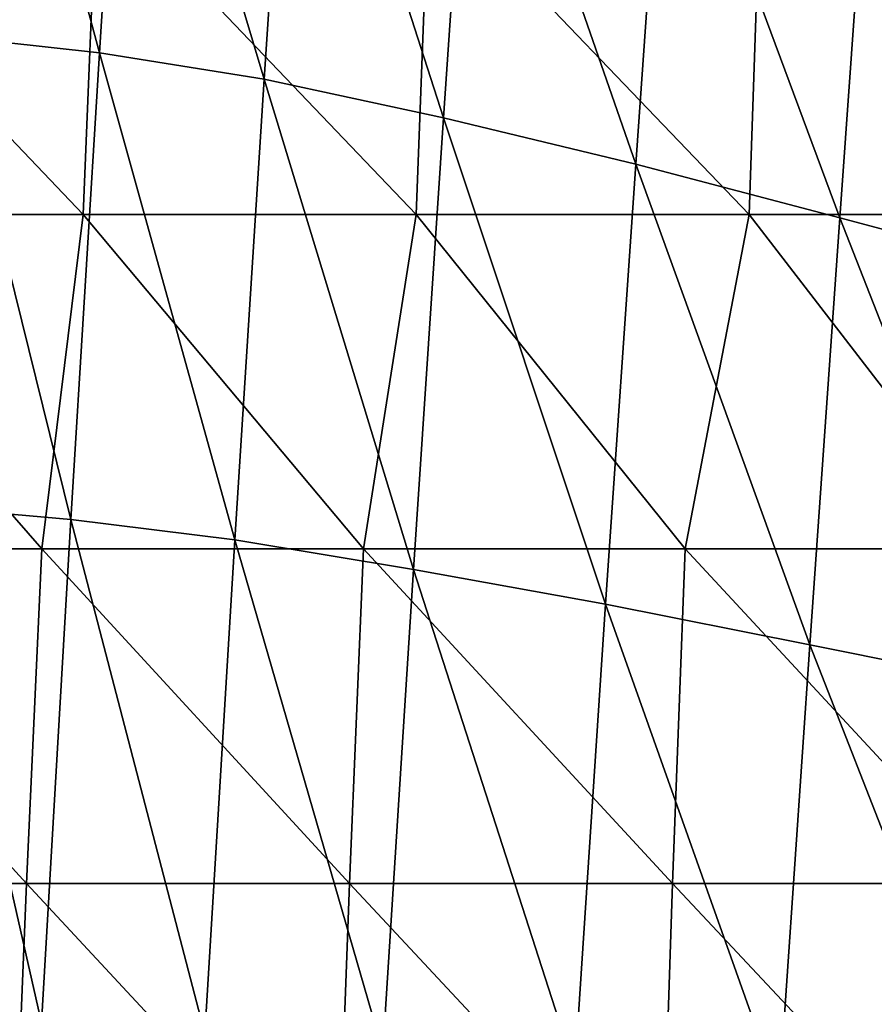
# Model space of a CAD drawing. Units: millimetres. Extents: x -183 to 183, y 0 to 710.
# Drawn here: x -107 to -81, y 22 to 52 of the extents above; entities that cross this region are included whole.
import ezdxf

# ---------------------------------------------------------------- set-up
doc = ezdxf.new("R2010")
doc.units = ezdxf.units.MM
doc.header["$LTSCALE"] = 65.185185
doc.layers.add('1', color=7, linetype='CONTINUOUS')
doc.layers.add('616', color=7, linetype='CONTINUOUS')

msp = doc.modelspace()

# ---------------------------------------------------------------- linework, layer by layer
at = {"layer": '1', "linetype": 'Continuous'}
for points in [[(-107.88, 64.057, 565.249), (-108.67, 51.049, 565.141), (-104.237, 50.566, 575.546), (-107.88, 64.057, 565.249)], [(-103.411, 63.536, 575.587), (-107.88, 64.057, 565.249), (-104.237, 50.566, 575.546), (-103.411, 63.536, 575.587)], [(-103.411, 63.536, 575.587), (-104.237, 50.566, 575.546), (-99.298, 49.77, 585.111), (-103.411, 63.536, 575.587)], [(-98.447, 62.63, 585.076), (-103.411, 63.536, 575.587), (-99.298, 49.77, 585.111), (-98.447, 62.63, 585.076)], [(-98.447, 62.63, 585.076), (-99.298, 49.77, 585.111), (-93.932, 48.613, 593.906), (-98.447, 62.63, 585.076)], [(-93.065, 61.305, 593.782), (-98.447, 62.63, 585.076), (-93.932, 48.613, 593.906), (-93.065, 61.305, 593.782)], [(-93.065, 61.305, 593.782), (-93.932, 48.613, 593.906), (-88.174, 47.232, 602.008), (-93.065, 61.305, 593.782)], [(-87.298, 59.699, 601.787), (-93.065, 61.305, 593.782), (-88.174, 47.232, 602.008), (-87.298, 59.699, 601.787)], [(-87.298, 59.699, 601.787), (-88.174, 47.232, 602.008), (-82.069, 45.625, 609.462), (-87.298, 59.699, 601.787)], [(-81.191, 57.834, 609.139), (-87.298, 59.699, 601.787), (-82.069, 45.625, 609.462), (-81.191, 57.834, 609.139)], [(-81.191, 57.834, 609.139), (-82.069, 45.625, 609.462), (-75.659, 43.914, 616.275), (-81.191, 57.834, 609.139)], [(-74.792, 55.84, 615.848), (-81.191, 57.834, 609.139), (-75.659, 43.914, 616.275), (-74.792, 55.84, 615.848)], [(-108.67, 51.049, 565.141), (-109.486, 36.982, 565.033), (-105.094, 36.595, 575.504), (-108.67, 51.049, 565.141)], [(-104.237, 50.566, 575.546), (-108.67, 51.049, 565.141), (-105.094, 36.595, 575.504), (-104.237, 50.566, 575.546)], [(-104.237, 50.566, 575.546), (-105.094, 36.595, 575.504), (-100.18, 35.989, 585.147), (-104.237, 50.566, 575.546)], [(-99.298, 49.77, 585.111), (-104.237, 50.566, 575.546), (-100.18, 35.989, 585.147), (-99.298, 49.77, 585.111)], [(-99.298, 49.77, 585.111), (-100.18, 35.989, 585.147), (-94.83, 35.099, 594.03), (-99.298, 49.77, 585.111)], [(-93.932, 48.613, 593.906), (-99.298, 49.77, 585.111), (-94.83, 35.099, 594.03), (-93.932, 48.613, 593.906)], [(-93.932, 48.613, 593.906), (-94.83, 35.099, 594.03), (-89.077, 34.059, 602.23), (-93.932, 48.613, 593.906)], [(-88.174, 47.232, 602.008), (-93.932, 48.613, 593.906), (-89.077, 34.059, 602.23), (-88.174, 47.232, 602.008)], [(-88.174, 47.232, 602.008), (-89.077, 34.059, 602.23), (-82.967, 32.839, 609.786), (-88.174, 47.232, 602.008)], [(-82.069, 45.625, 609.462), (-88.174, 47.232, 602.008), (-82.967, 32.839, 609.786), (-82.069, 45.625, 609.462)], [(-82.069, 45.625, 609.462), (-82.967, 32.839, 609.786), (-76.54, 31.551, 616.702), (-82.069, 45.625, 609.462)], [(-75.659, 43.914, 616.275), (-82.069, 45.625, 609.462), (-76.54, 31.551, 616.702), (-75.659, 43.914, 616.275)], [(-109.486, 36.982, 565.033), (-110.315, 21.747, 564.923), (-105.968, 21.52, 575.461), (-109.486, 36.982, 565.033)], [(-105.094, 36.595, 575.504), (-109.486, 36.982, 565.033), (-105.968, 21.52, 575.461), (-105.094, 36.595, 575.504)], [(-105.094, 36.595, 575.504), (-105.968, 21.52, 575.461), (-101.082, 21.192, 585.183), (-105.094, 36.595, 575.504)], [(-100.18, 35.989, 585.147), (-105.094, 36.595, 575.504), (-101.082, 21.192, 585.183), (-100.18, 35.989, 585.147)], [(-100.18, 35.989, 585.147), (-101.082, 21.192, 585.183), (-95.747, 20.681, 594.156), (-100.18, 35.989, 585.147)], [(-94.83, 35.099, 594.03), (-100.18, 35.989, 585.147), (-95.747, 20.681, 594.156), (-94.83, 35.099, 594.03)], [(-94.83, 35.099, 594.03), (-95.747, 20.681, 594.156), (-89.997, 20.113, 602.454), (-94.83, 35.099, 594.03)], [(-89.077, 34.059, 602.23), (-94.83, 35.099, 594.03), (-89.997, 20.113, 602.454), (-89.077, 34.059, 602.23)], [(-89.077, 34.059, 602.23), (-89.997, 20.113, 602.454), (-83.879, 19.425, 610.113), (-89.077, 34.059, 602.23)], [(-82.967, 32.839, 609.786), (-89.077, 34.059, 602.23), (-83.879, 19.425, 610.113), (-82.967, 32.839, 609.786)], [(-82.967, 32.839, 609.786), (-83.879, 19.425, 610.113), (-77.43, 18.715, 617.131), (-82.967, 32.839, 609.786)], [(-76.54, 31.551, 616.702), (-82.967, 32.839, 609.786), (-77.43, 18.715, 617.131), (-76.54, 31.551, 616.702)]]:
    msp.add_3dface(points, dxfattribs=at)
at = {"layer": '616', "linetype": 'Continuous'}
for points in [[(-104.725, 45.72, 93), (-114.698, 45.72, 93), (-114.253, 55.73, 93), (-104.725, 45.72, 93)], [(-104.314, 55.73, 93), (-104.725, 45.72, 93), (-114.253, 55.73, 93), (-104.314, 55.73, 93)], [(-94.751, 45.72, 93), (-104.725, 45.72, 93), (-104.314, 55.73, 93), (-94.751, 45.72, 93)], [(-94.375, 55.73, 93), (-94.751, 45.72, 93), (-104.314, 55.73, 93), (-94.375, 55.73, 93)], [(-84.778, 45.72, 93), (-94.751, 45.72, 93), (-94.375, 55.73, 93), (-84.778, 45.72, 93)], [(-84.437, 55.73, 93), (-84.778, 45.72, 93), (-94.375, 55.73, 93), (-84.437, 55.73, 93)], [(-74.804, 45.72, 93), (-84.778, 45.72, 93), (-84.437, 55.73, 93), (-74.804, 45.72, 93)], [(-74.498, 55.73, 93), (-74.804, 45.72, 93), (-84.437, 55.73, 93), (-74.498, 55.73, 93)], [(-105.956, 35.71, 93), (-115.587, 35.71, 93), (-114.698, 45.72, 93), (-105.956, 35.71, 93)], [(-104.725, 45.72, 93), (-105.956, 35.71, 93), (-114.698, 45.72, 93), (-104.725, 45.72, 93)], [(-96.326, 35.71, 93), (-105.956, 35.71, 93), (-104.725, 45.72, 93), (-96.326, 35.71, 93)], [(-94.751, 45.72, 93), (-96.326, 35.71, 93), (-104.725, 45.72, 93), (-94.751, 45.72, 93)], [(-86.695, 35.71, 93), (-96.326, 35.71, 93), (-94.751, 45.72, 93), (-86.695, 35.71, 93)], [(-84.778, 45.72, 93), (-86.695, 35.71, 93), (-94.751, 45.72, 93), (-84.778, 45.72, 93)], [(-77.064, 35.71, 93), (-86.695, 35.71, 93), (-84.778, 45.72, 93), (-77.064, 35.71, 93)], [(-74.804, 45.72, 93), (-77.064, 35.71, 93), (-84.778, 45.72, 93), (-74.804, 45.72, 93)], [(-106.417, 25.7, 93), (-116.089, 25.7, 93), (-115.587, 35.71, 93), (-106.417, 25.7, 93)], [(-105.956, 35.71, 93), (-106.417, 25.7, 93), (-115.587, 35.71, 93), (-105.956, 35.71, 93)], [(-96.746, 25.7, 93), (-106.417, 25.7, 93), (-105.956, 35.71, 93), (-96.746, 25.7, 93)], [(-96.326, 35.71, 93), (-96.746, 25.7, 93), (-105.956, 35.71, 93), (-96.326, 35.71, 93)], [(-87.074, 25.7, 93), (-96.746, 25.7, 93), (-96.326, 35.71, 93), (-87.074, 25.7, 93)], [(-86.695, 35.71, 93), (-87.074, 25.7, 93), (-96.326, 35.71, 93), (-86.695, 35.71, 93)], [(-77.403, 25.7, 93), (-87.074, 25.7, 93), (-86.695, 35.71, 93), (-77.403, 25.7, 93)], [(-77.064, 35.71, 93), (-77.403, 25.7, 93), (-86.695, 35.71, 93), (-77.064, 35.71, 93)], [(-106.417, 25.7, 93), (-106.827, 15.69, 93), (-116.089, 25.7, 93), (-106.417, 25.7, 93)], [(-97.117, 15.69, 93), (-106.827, 15.69, 93), (-106.417, 25.7, 93), (-97.117, 15.69, 93)], [(-96.746, 25.7, 93), (-97.117, 15.69, 93), (-106.417, 25.7, 93), (-96.746, 25.7, 93)], [(-87.407, 15.69, 93), (-97.117, 15.69, 93), (-96.746, 25.7, 93), (-87.407, 15.69, 93)], [(-87.074, 25.7, 93), (-87.407, 15.69, 93), (-96.746, 25.7, 93), (-87.074, 25.7, 93)], [(-77.697, 15.69, 93), (-87.407, 15.69, 93), (-87.074, 25.7, 93), (-77.697, 15.69, 93)], [(-77.403, 25.7, 93), (-77.697, 15.69, 93), (-87.074, 25.7, 93), (-77.403, 25.7, 93)]]:
    msp.add_3dface(points, dxfattribs=at)

doc.saveas('drawing.dxf')
